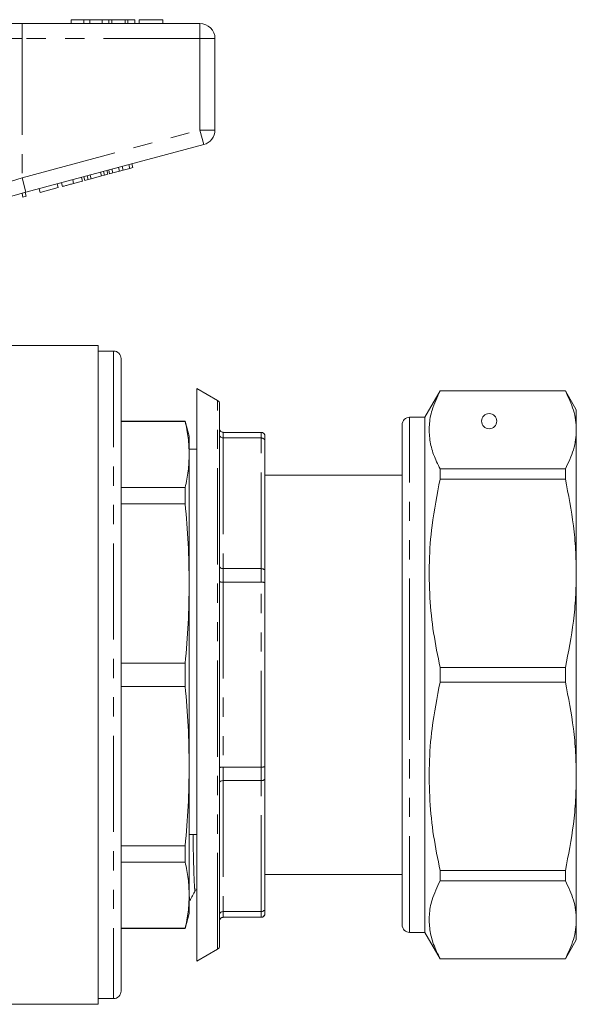
# Model space of a CAD drawing. Units: millimetres. Extents: x 165 to 242, y 89 to 257.
# Drawn here: x 205 to 242, y 186 to 251 of the extents above; entities that cross this region are included whole.
import ezdxf

# ---------------------------------------------------------------- set-up
doc = ezdxf.new("R2010")
doc.units = ezdxf.units.MM
doc.linetypes.add('PHANTOM', pattern=[12.7, 6.35, -1.27, 1.27, -1.27, 1.27, -1.27])

msp = doc.modelspace()

# ---------------------------------------------------------------- linework, layer by layer
at = {"color": 7, "linetype": 'Continuous', "lineweight": 15}
for p, q in [((200.249, 250.463), (205.368, 250.463)), ((205.368, 250.463), (217.104, 250.463)), ((208.604, 250.713), (208.604, 250.463)), ((209.445, 250.713), (208.604, 250.713)), ((209.445, 250.713), (209.445, 250.463)), ((209.851, 250.713), (209.445, 250.713)), ((209.851, 250.713), (209.851, 250.463)), ((210.656, 250.713), (209.851, 250.713)), ((210.656, 250.713), (210.656, 250.463)), ((211.102, 250.713), (210.656, 250.713)), ((211.102, 250.713), (211.102, 250.463)), ((211.293, 250.713), (211.102, 250.713)), ((211.293, 250.713), (211.293, 250.463)), ((212.167, 250.713), (211.293, 250.713)), ((212.167, 250.713), (212.167, 250.463)), ((212.359, 250.713), (212.167, 250.713)), ((212.359, 250.713), (212.359, 250.463)), ((212.803, 250.713), (212.359, 250.713)), ((212.803, 250.713), (212.803, 250.463)), ((213.092, 250.713), (213.092, 250.463)), ((214.662, 250.713), (213.092, 250.713)), ((214.662, 250.713), (214.662, 250.463)), ((218.104, 249.463), (218.104, 243.429)), ((217.363, 242.463), (205.627, 239.318)), ((212.69, 240.952), (212.626, 241.193)), ((210.62, 240.397), (210.555, 240.639)), ((210.805, 240.447), (210.74, 240.688)), ((210.805, 240.447), (211.036, 240.509)), ((211.036, 240.509), (210.972, 240.75)), ((211.152, 240.54), (211.087, 240.781)), ((211.152, 240.54), (211.368, 240.598)), ((211.368, 240.598), (211.304, 240.839)), ((211.368, 240.598), (211.793, 240.711)), ((211.793, 240.711), (211.728, 240.953)), ((211.793, 240.711), (212.052, 240.781)), ((212.052, 240.781), (211.987, 241.022)), ((212.052, 240.781), (212.474, 240.894)), ((212.474, 240.894), (212.409, 241.135)), ((212.474, 240.894), (212.69, 240.952)), ((207.749, 239.628), (207.684, 239.869)), ((208.031, 239.703), (207.966, 239.945)), ((208.776, 239.903), (209.353, 240.058)), ((209.353, 240.058), (209.288, 240.299)), ((209.511, 240.1), (209.446, 240.342)), ((209.511, 240.1), (209.743, 240.162)), ((209.743, 240.162), (209.678, 240.404)), ((209.743, 240.162), (209.928, 240.212)), ((209.928, 240.212), (209.863, 240.453)), ((209.928, 240.212), (210.62, 240.397)), ((210.62, 240.397), (210.805, 240.447)), ((205.627, 239.318), (204.604, 239.044)), ((205.43, 239.007), (205.366, 239.248)), ((205.647, 239.065), (205.582, 239.306)), ((206.557, 239.309), (206.493, 239.55)), ((206.557, 239.309), (207.749, 239.628)), ((205.43, 239.007), (205.647, 239.065)), ((210.404, 229.213), (200.336, 229.213)), ((210.404, 185.713), (210.404, 229.213)), ((211.404, 228.838), (210.404, 228.838)), ((211.904, 228.338), (211.904, 186.588)), ((218.279, 225.569), (216.904, 226.363)), ((216.904, 226.363), (216.904, 188.563)), ((232.965, 226.213), (231.954, 224.463)), ((241.233, 226.213), (232.965, 226.213)), ((232.965, 226.207), (232.965, 226.213)), ((232.965, 226.207), (241.233, 226.207)), ((241.954, 224.963), (241.233, 226.213)), ((241.233, 226.213), (241.233, 226.207)), ((218.404, 225.353), (218.404, 223.997)), ((241.954, 223.631), (241.954, 224.963)), ((231.954, 224.463), (230.954, 224.463)), ((231.954, 207.463), (231.954, 224.463)), ((216.136, 224.213), (211.904, 224.213)), ((216.136, 224.196), (211.904, 224.196)), ((216.404, 223.213), (216.136, 224.213)), ((216.136, 224.196), (216.136, 224.213)), ((218.404, 223.997), (218.404, 189.573)), ((230.454, 207.463), (230.454, 223.963)), ((241.954, 214.16), (241.954, 223.631)), ((216.404, 222.014), (216.404, 223.213)), ((218.654, 223.468), (221.154, 223.468)), ((218.654, 223.099), (221.154, 223.099)), ((221.404, 223.218), (221.404, 222.89)), ((216.904, 222.363), (216.404, 222.363)), ((221.404, 222.89), (221.404, 214.33)), ((216.404, 213.49), (216.404, 222.014)), ((232.965, 220.379), (232.965, 221.055)), ((241.233, 221.055), (232.965, 221.055)), ((241.233, 221.055), (241.233, 220.379)), ((230.454, 220.638), (221.404, 220.638)), ((232.965, 220.379), (241.233, 220.379)), ((211.904, 219.832), (216.136, 219.832)), ((216.136, 218.757), (216.136, 219.832)), ((216.136, 218.757), (211.904, 218.757)), ((218.654, 214.474), (221.154, 214.474)), ((221.404, 214.33), (221.404, 213.535)), ((241.954, 200.766), (241.954, 214.16)), ((216.404, 201.436), (216.404, 213.49)), ((218.654, 213.582), (221.154, 213.582)), ((221.404, 213.535), (221.404, 201.419)), ((211.904, 208.223), (216.136, 208.223)), ((216.136, 206.703), (216.136, 208.223)), ((230.454, 190.963), (230.454, 207.463)), ((231.954, 190.463), (231.954, 207.463)), ((232.965, 206.985), (232.965, 207.941)), ((241.233, 207.941), (232.965, 207.941)), ((241.233, 207.941), (241.233, 206.985)), ((216.136, 206.703), (211.904, 206.703)), ((232.965, 206.985), (241.233, 206.985)), ((216.404, 192.912), (216.404, 201.436)), ((218.654, 201.373), (221.154, 201.373)), ((221.404, 201.419), (221.404, 200.624)), ((218.654, 200.48), (221.154, 200.48)), ((221.404, 200.624), (221.404, 192.048)), ((241.954, 191.295), (241.954, 200.766)), ((211.904, 196.169), (216.136, 196.169)), ((216.136, 195.093), (216.136, 196.169)), ((216.136, 195.093), (211.904, 195.093)), ((232.965, 193.871), (232.965, 194.547)), ((241.233, 194.547), (232.965, 194.547)), ((241.233, 194.547), (241.233, 193.871)), ((221.404, 194.288), (230.454, 194.288)), ((232.965, 193.871), (241.233, 193.871)), ((216.404, 191.713), (216.404, 192.912)), ((218.654, 191.839), (221.154, 191.839)), ((221.404, 192.048), (221.404, 191.718)), ((216.136, 190.713), (216.404, 191.713)), ((218.654, 191.468), (221.154, 191.468)), ((218.654, 191.457), (221.154, 191.457)), ((221.404, 191.718), (221.404, 191.707)), ((241.954, 189.963), (241.954, 191.295)), ((211.904, 190.73), (216.136, 190.73)), ((211.904, 190.713), (216.136, 190.713)), ((216.136, 190.713), (216.136, 190.73)), ((230.954, 190.463), (231.954, 190.463)), ((231.954, 190.463), (232.965, 188.713)), ((241.233, 188.713), (241.954, 189.963)), ((216.904, 188.563), (218.279, 189.357)), ((232.965, 188.713), (232.965, 188.719)), ((241.233, 188.719), (232.965, 188.719)), ((232.965, 188.713), (241.233, 188.713)), ((241.233, 188.719), (241.233, 188.713)), ((210.404, 186.088), (211.404, 186.088)), ((183.854, 185.713), (210.404, 185.713))]:
    msp.add_line(p, q, dxfattribs=at)
at = {"color": 8, "linetype": 'PHANTOM', "lineweight": 0}
for p, q in [((205.368, 249.463), (205.368, 250.463)), ((217.104, 249.463), (217.104, 250.463)), ((205.368, 249.463), (201.102, 249.463)), ((205.368, 249.463), (205.368, 240.284)), ((217.104, 249.463), (205.368, 249.463)), ((217.104, 243.429), (217.104, 249.463)), ((217.104, 249.463), (218.104, 249.463)), ((205.368, 240.284), (217.104, 243.429)), ((217.104, 243.429), (217.363, 242.463)), ((217.104, 243.429), (218.104, 243.429)), ((204.604, 240.039), (205.368, 240.284)), ((205.368, 240.284), (205.627, 239.318)), ((208.776, 239.903), (208.711, 240.145)), ((211.404, 228.838), (211.404, 186.088)), ((218.279, 189.357), (218.279, 225.569)), ((230.954, 207.463), (230.954, 224.463)), ((218.654, 223.468), (218.654, 223.099)), ((218.654, 223.099), (218.654, 214.474)), ((221.154, 223.099), (221.154, 223.468)), ((221.154, 214.474), (221.154, 223.099)), ((218.654, 214.474), (218.654, 213.582)), ((221.154, 213.582), (221.154, 214.474)), ((218.654, 213.582), (218.654, 201.373)), ((221.154, 201.373), (221.154, 213.582)), ((230.954, 190.463), (230.954, 207.463)), ((218.654, 201.373), (218.654, 200.48)), ((221.154, 200.48), (221.154, 201.373)), ((218.654, 200.48), (218.654, 191.839)), ((221.154, 191.839), (221.154, 200.48)), ((218.654, 191.839), (218.654, 191.468)), ((221.154, 191.468), (221.154, 191.839)), ((218.654, 191.468), (218.654, 191.457)), ((221.154, 191.457), (221.154, 191.468))]:
    msp.add_line(p, q, dxfattribs=at)
at = {"color": 7, "linetype": 'Continuous', "lineweight": 15}
msp.add_circle((236.204, 224.213), 0.5, dxfattribs=at)
for centre, radius, start, end in [((217.104, 249.463), 1, 0, 90), ((217.104, 243.429), 1, 285, 0), ((211.404, 228.338), 0.5, 0, 90), ((218.154, 225.353), 0.25, 0, 60), ((230.954, 223.963), 0.5, 90, 180), ((230.954, 190.963), 0.5, 180, 270), ((218.154, 189.573), 0.25, 300, 0), ((211.404, 186.588), 0.5, 270, 0)]:
    msp.add_arc(centre, radius, start, end, dxfattribs=at)
msp.add_ellipse((216.786, 207.463), major_axis=(1149.464, 10.537), ratio=0.009165, start_param=4.711973, end_param=4.712434, dxfattribs=at)
for points, knots in [([(208.031, 239.703), (208.039, 239.706), (208.054, 239.71), (208.21, 239.751), (208.49, 239.826), (208.68, 239.877), (208.776, 239.903)], [0, 0, 0, 0, 0.28097, 0.56033, 0.779216, 1, 1, 1, 1]), ([(232.965, 221.055), (232.81, 221.37), (232.499, 222.002), (232.258, 222.97), (232.22, 223.952), (232.409, 225.039), (232.764, 225.786), (232.965, 226.207)], [0, 0, 0, 0, 0.1853479, 0.3716662, 0.5614892, 0.7526692, 1, 1, 1, 1]), ([(241.233, 226.207), (241.434, 225.783), (241.737, 225.146), (241.925, 224.283), (241.945, 223.848), (241.954, 223.631)], [0, 0, 0, 0, 0.4973877, 0.7483191, 1, 1, 1, 1]), ([(216.136, 224.196), (216.214, 223.833), (216.368, 223.107), (216.392, 222.379), (216.404, 222.014)], [0, 0, 0, 0, 0.499496, 1, 1, 1, 1]), ([(218.404, 223.718), (218.404, 223.717), (218.405, 223.697), (218.411, 223.65), (218.44, 223.581), (218.497, 223.519), (218.571, 223.476), (218.627, 223.471), (218.654, 223.468)], [0, 0, 0, 0, 0.009532, 0.152629, 0.367734, 0.579509, 0.789727, 1, 1, 1, 1]), ([(241.954, 223.631), (241.945, 223.413), (241.925, 222.975), (241.736, 222.113), (241.433, 221.476), (241.233, 221.055)], [0, 0, 0, 0, 0.252312, 0.505404, 1, 1, 1, 1]), ([(218.404, 223.309), (218.404, 223.308), (218.405, 223.291), (218.411, 223.251), (218.44, 223.193), (218.497, 223.141), (218.571, 223.106), (218.627, 223.102), (218.654, 223.099)], [0, 0, 0, 0, 0.009532, 0.152629, 0.367734, 0.579509, 0.789727, 1, 1, 1, 1]), ([(221.404, 223.218), (221.404, 223.22), (221.404, 223.23), (221.403, 223.25), (221.398, 223.275), (221.392, 223.297), (221.385, 223.317), (221.376, 223.336), (221.365, 223.354), (221.353, 223.371), (221.34, 223.387), (221.325, 223.402), (221.304, 223.42), (221.281, 223.435), (221.256, 223.447), (221.236, 223.455), (221.217, 223.461), (221.196, 223.465), (221.176, 223.468), (221.162, 223.468), (221.154, 223.468)], [0, 0, 0, 0, 0.009427, 0.080505, 0.152443, 0.205311, 0.258533, 0.312875, 0.367605, 0.419655, 0.472052, 0.525548, 0.579427, 0.683377, 0.736126, 0.789632, 0.841288, 0.893303, 0.946455, 1, 1, 1, 1]), ([(221.404, 222.89), (221.404, 222.891), (221.404, 222.9), (221.403, 222.916), (221.398, 222.937), (221.392, 222.956), (221.385, 222.972), (221.376, 222.988), (221.365, 223.004), (221.353, 223.018), (221.34, 223.031), (221.325, 223.044), (221.304, 223.059), (221.281, 223.071), (221.256, 223.082), (221.236, 223.088), (221.217, 223.093), (221.196, 223.097), (221.176, 223.099), (221.162, 223.099), (221.154, 223.099)], [0, 0, 0, 0, 0.009427, 0.080505, 0.152443, 0.205311, 0.258533, 0.312875, 0.367605, 0.419655, 0.472052, 0.525548, 0.579427, 0.683377, 0.736126, 0.789632, 0.841288, 0.893303, 0.946455, 1, 1, 1, 1]), ([(216.404, 222.014), (216.392, 221.65), (216.368, 220.922), (216.214, 220.196), (216.136, 219.832)], [0, 0, 0, 0, 0.499462, 1, 1, 1, 1]), ([(232.965, 207.941), (232.81, 208.702), (232.499, 210.228), (232.258, 212.565), (232.22, 214.936), (232.409, 217.559), (232.764, 219.362), (232.965, 220.379)], [0, 0, 0, 0, 0.1853479, 0.3716662, 0.5614892, 0.7526692, 1, 1, 1, 1]), ([(241.233, 220.379), (241.434, 219.356), (241.737, 217.818), (241.925, 215.735), (241.945, 214.685), (241.954, 214.16)], [0, 0, 0, 0, 0.4973877, 0.7483191, 1, 1, 1, 1]), ([(216.136, 218.757), (216.214, 217.882), (216.368, 216.129), (216.392, 214.37), (216.404, 213.49)], [0, 0, 0, 0, 0.499496, 1, 1, 1, 1]), ([(218.404, 214.619), (218.404, 214.618), (218.405, 214.606), (218.411, 214.579), (218.44, 214.539), (218.497, 214.503), (218.571, 214.479), (218.627, 214.476), (218.654, 214.474)], [0, 0, 0, 0, 0.009532, 0.152629, 0.367734, 0.579509, 0.789727, 1, 1, 1, 1]), ([(221.404, 214.33), (221.404, 214.331), (221.404, 214.342), (221.398, 214.369), (221.369, 214.409), (221.312, 214.445), (221.238, 214.469), (221.182, 214.473), (221.154, 214.474)], [0, 0, 0, 0, 0.009463, 0.152812, 0.36787, 0.57959, 0.789768, 1, 1, 1, 1]), ([(241.954, 214.16), (241.945, 213.633), (241.925, 212.578), (241.736, 210.495), (241.433, 208.958), (241.233, 207.941)], [0, 0, 0, 0, 0.252312, 0.505404, 1, 1, 1, 1]), ([(216.404, 213.49), (216.392, 212.612), (216.368, 210.853), (216.214, 209.101), (216.136, 208.223)], [0, 0, 0, 0, 0.499462, 1, 1, 1, 1]), ([(218.404, 213.628), (218.404, 213.628), (218.405, 213.624), (218.411, 213.615), (218.44, 213.603), (218.497, 213.591), (218.571, 213.583), (218.627, 213.582), (218.654, 213.582)], [0, 0, 0, 0, 0.009532, 0.152629, 0.367734, 0.579509, 0.789727, 1, 1, 1, 1]), ([(221.154, 213.582), (221.182, 213.581), (221.238, 213.58), (221.312, 213.573), (221.369, 213.561), (221.398, 213.548), (221.404, 213.539), (221.404, 213.536), (221.404, 213.535)], [0, 0, 0, 0, 0.2102318, 0.4204098, 0.6321297, 0.847188, 0.9905367, 1, 1, 1, 1]), ([(216.136, 206.703), (216.214, 205.827), (216.368, 204.074), (216.392, 202.316), (216.404, 201.436)], [0, 0, 0, 0, 0.4994964, 1, 1, 1, 1]), ([(232.965, 194.547), (232.81, 195.308), (232.499, 196.834), (232.258, 199.171), (232.22, 201.542), (232.409, 204.165), (232.764, 205.968), (232.965, 206.985)], [0, 0, 0, 0, 0.185348, 0.371666, 0.561489, 0.752669, 1, 1, 1, 1]), ([(241.233, 206.985), (241.434, 205.962), (241.737, 204.424), (241.925, 202.341), (241.945, 201.291), (241.954, 200.766)], [0, 0, 0, 0, 0.497388, 0.748319, 1, 1, 1, 1]), ([(216.404, 201.436), (216.392, 200.557), (216.368, 198.799), (216.214, 197.046), (216.136, 196.169)], [0, 0, 0, 0, 0.499462, 1, 1, 1, 1]), ([(218.654, 201.373), (218.627, 201.372), (218.571, 201.371), (218.497, 201.364), (218.44, 201.352), (218.411, 201.34), (218.405, 201.331), (218.404, 201.327), (218.404, 201.327)], [0, 0, 0, 0, 0.210273, 0.420491, 0.632266, 0.847371, 0.990468, 1, 1, 1, 1]), ([(221.154, 201.373), (221.182, 201.373), (221.238, 201.374), (221.312, 201.382), (221.369, 201.393), (221.398, 201.406), (221.404, 201.415), (221.404, 201.419), (221.404, 201.419)], [0, 0, 0, 0, 0.210232, 0.42041, 0.63213, 0.847188, 0.990537, 1, 1, 1, 1]), ([(218.654, 200.48), (218.627, 200.478), (218.571, 200.475), (218.497, 200.451), (218.44, 200.415), (218.411, 200.375), (218.405, 200.348), (218.404, 200.336), (218.404, 200.336)], [0, 0, 0, 0, 0.210273, 0.420491, 0.632266, 0.847371, 0.990468, 1, 1, 1, 1]), ([(221.154, 200.48), (221.182, 200.481), (221.238, 200.485), (221.312, 200.509), (221.369, 200.544), (221.398, 200.584), (221.404, 200.612), (221.404, 200.623), (221.404, 200.624)], [0, 0, 0, 0, 0.210232, 0.42041, 0.63213, 0.847188, 0.990537, 1, 1, 1, 1]), ([(241.954, 200.766), (241.945, 200.239), (241.925, 199.184), (241.736, 197.101), (241.433, 195.564), (241.233, 194.547)], [0, 0, 0, 0, 0.252312, 0.505404, 1, 1, 1, 1]), ([(216.136, 195.093), (216.214, 194.731), (216.368, 194.005), (216.392, 193.276), (216.404, 192.912)], [0, 0, 0, 0, 0.499496, 1, 1, 1, 1]), ([(232.965, 188.719), (232.81, 189.034), (232.499, 189.666), (232.258, 190.635), (232.22, 191.617), (232.409, 192.703), (232.764, 193.45), (232.965, 193.871)], [0, 0, 0, 0, 0.1853479, 0.3716662, 0.5614892, 0.7526692, 1, 1, 1, 1]), ([(241.233, 193.871), (241.434, 193.447), (241.737, 192.81), (241.925, 191.947), (241.945, 191.513), (241.954, 191.295)], [0, 0, 0, 0, 0.4973877, 0.7483191, 1, 1, 1, 1]), ([(216.448, 192.558), (216.506, 192.666), (216.622, 192.883), (216.737, 193.1), (216.795, 193.208)], [0, 0, 0, 0, 0.500004, 1, 1, 1, 1]), ([(216.795, 193.208), (216.813, 193.235), (216.839, 193.273), (216.889, 193.277), (216.904, 193.278)], [0, 0, 0, 0, 0.693586, 1, 1, 1, 1]), ([(216.404, 192.912), (216.392, 192.548), (216.368, 191.82), (216.214, 191.094), (216.136, 190.73)], [0, 0, 0, 0, 0.499462, 1, 1, 1, 1]), ([(216.452, 192.582), (216.451, 192.575), (216.443, 192.523), (216.427, 192.626), (216.412, 192.845), (216.404, 192.955)], [0, 0, 0, 0, 0.0726468, 0.534289, 1, 1, 1, 1]), ([(218.654, 191.839), (218.627, 191.837), (218.571, 191.832), (218.497, 191.797), (218.44, 191.745), (218.411, 191.687), (218.405, 191.647), (218.404, 191.631), (218.404, 191.63)], [0, 0, 0, 0, 0.2102728, 0.4204914, 0.6322657, 0.847371, 0.9904684, 1, 1, 1, 1]), ([(221.154, 191.839), (221.182, 191.841), (221.238, 191.846), (221.312, 191.881), (221.369, 191.933), (221.398, 191.991), (221.404, 192.031), (221.404, 192.047), (221.404, 192.048)], [0, 0, 0, 0, 0.210232, 0.42041, 0.63213, 0.847188, 0.990537, 1, 1, 1, 1]), ([(218.654, 191.468), (218.627, 191.466), (218.571, 191.46), (218.497, 191.418), (218.44, 191.356), (218.411, 191.287), (218.405, 191.239), (218.404, 191.22), (218.404, 191.218)], [0, 0, 0, 0, 0.210273, 0.420491, 0.632266, 0.847371, 0.990468, 1, 1, 1, 1]), ([(218.654, 191.457), (218.627, 191.455), (218.571, 191.449), (218.497, 191.407), (218.44, 191.345), (218.411, 191.276), (218.405, 191.228), (218.404, 191.209), (218.404, 191.207)], [0, 0, 0, 0, 0.210273, 0.420491, 0.632266, 0.847371, 0.990468, 1, 1, 1, 1]), ([(221.154, 191.468), (221.182, 191.471), (221.238, 191.476), (221.312, 191.518), (221.369, 191.58), (221.398, 191.65), (221.404, 191.697), (221.404, 191.717), (221.404, 191.718)], [0, 0, 0, 0, 0.2102318, 0.4204098, 0.6321297, 0.847188, 0.9905367, 1, 1, 1, 1]), ([(221.154, 191.457), (221.168, 191.458), (221.189, 191.459), (221.216, 191.465), (221.236, 191.471), (221.255, 191.478), (221.274, 191.487), (221.292, 191.498), (221.309, 191.51), (221.324, 191.524), (221.339, 191.538), (221.353, 191.554), (221.365, 191.571), (221.375, 191.589), (221.384, 191.608), (221.392, 191.628), (221.398, 191.651), (221.403, 191.676), (221.404, 191.696), (221.404, 191.706), (221.404, 191.707)], [0, 0, 0, 0, 0.103579, 0.156732, 0.210278, 0.262116, 0.314313, 0.367065, 0.420572, 0.472615, 0.525012, 0.578514, 0.632394, 0.685257, 0.73848, 0.792826, 0.847557, 0.918634, 0.990573, 1, 1, 1, 1]), ([(241.954, 191.295), (241.945, 191.077), (241.925, 190.64), (241.736, 189.777), (241.433, 189.14), (241.233, 188.719)], [0, 0, 0, 0, 0.2523117, 0.5054042, 1, 1, 1, 1])]:
    msp.add_open_spline(points, degree=3, knots=knots, dxfattribs=at)
at = {"color": 8, "linetype": 'PHANTOM', "lineweight": 0}
msp.add_open_spline([(216.795, 193.227), (216.794, 193.219), (216.783, 193.142), (216.762, 193.338), (216.731, 193.84), (216.7, 194.733), (216.674, 195.761), (216.659, 196.594), (216.653, 196.926)], degree=3, knots=[0, 0, 0, 0, 0.025763, 0.235163, 0.446358, 0.656652, 0.863414, 1, 1, 1, 1], dxfattribs=at)

doc.saveas('drawing.dxf')
